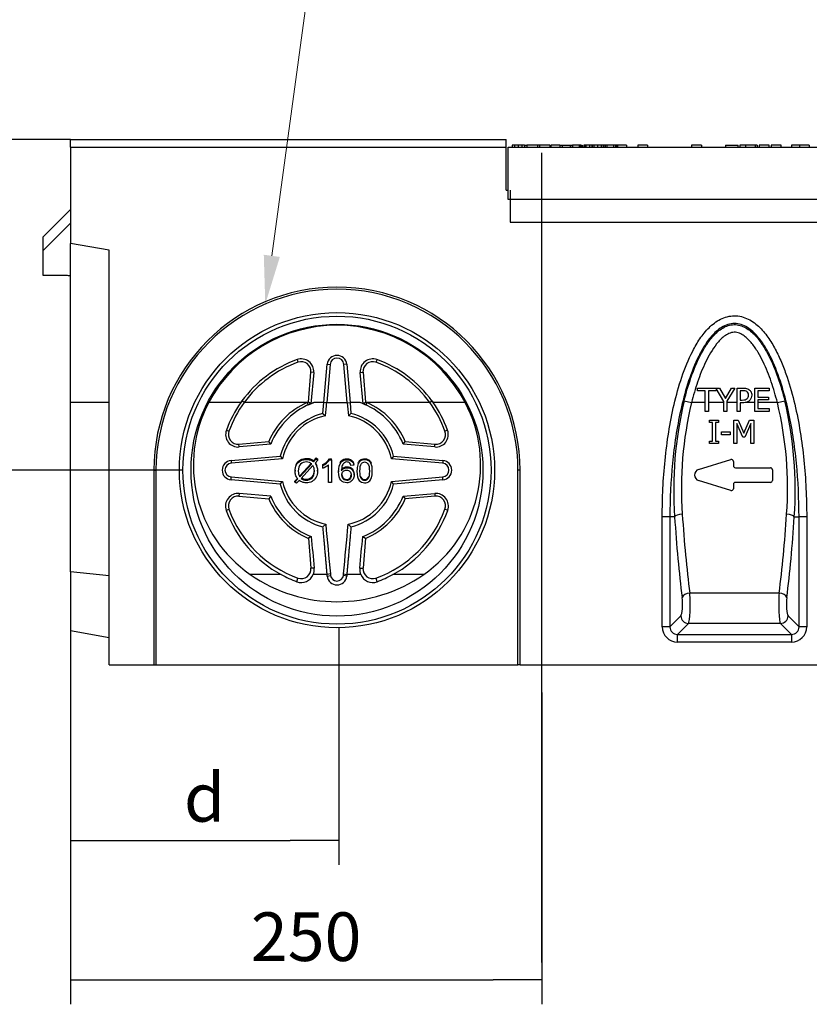
# Model space of a CAD drawing. Units: millimetres. Extents: x 0 to 446, y 0 to 308.
# Drawn here: x 285 to 325, y 207 to 257 of the extents above; entities that cross this region are included whole.
import ezdxf
from ezdxf.lldxf.tags import DXFTag

# ---------------------------------------------------------------- set-up
doc = ezdxf.new("R2010")
doc.units = ezdxf.units.MM
for name, color, linetype in [('2018-02-23_PKG27', 7, 'Continuous'), ('2018-09-04_AKVFD', 7, 'Continuous'), ('Description_ES', 7, 'Continuous'), ('FNX150FTDM', 7, 'Continuous'), ('MFF27', 7, 'Continuous'), ('Predeterminado', 7, 'Continuous')]:
    doc.layers.add(name, color=color, linetype=linetype)
doc.styles.add('SEACAD_Arial', font='arial.ttf')
tags = doc.linetypes.add('CENTER2', pattern=[28.575, 19.05, -3.175, 3.175, -3.175]).pattern_tags.tags
tags[10:11] = [DXFTag(74, 4), DXFTag(75, 0), DXFTag(340, '0'), DXFTag(46, 0.0), DXFTag(50, 0.0), DXFTag(44, 0.0), DXFTag(45, 0.0)]
tags[8:9] = [DXFTag(74, 4), DXFTag(75, 0), DXFTag(340, '0'), DXFTag(46, 0.0), DXFTag(50, 0.0), DXFTag(44, 0.0), DXFTag(45, 0.0)]
tags[6:7] = [DXFTag(74, 4), DXFTag(75, 0), DXFTag(340, '0'), DXFTag(46, 0.0), DXFTag(50, 0.0), DXFTag(44, 0.0), DXFTag(45, 0.0)]
tags[4:5] = [DXFTag(74, 4), DXFTag(75, 0), DXFTag(340, '0'), DXFTag(46, 0.0), DXFTag(50, 0.0), DXFTag(44, 0.0), DXFTag(45, 0.0)]

# ---------------------------------------------------------------- blocks, each defined once
blk = doc.blocks.new('_SE_FILLED')
at = {"color": 0}
blk.add_line((0, 0), (-1, 0), dxfattribs=at)
blk.add_solid([(0, 0), (-1, -0.1665), (-1, 0.1665), (0, 0)], dxfattribs=at)

msp = doc.modelspace()

# ---------------------------------------------------------------- linework, layer by layer
at = {"color": 154, "lineweight": 15}
msp.add_lwpolyline([(297.792, 245.343), (304.055, 291.45), (306.555, 291.45)], dxfattribs=at)
msp.add_solid([(298.205, 245.287), (297.456, 242.866), (297.379, 245.399)], dxfattribs=at)
at = {"layer": '2018-02-23_PKG27', "color": 7, "linetype": 'Continuous'}
for p, q in [((310.04, 248.726), (310.04, 247.076)), ((310.04, 247.076), (359.84, 247.076))]:
    msp.add_line(p, q, dxfattribs=at)
at = {"layer": '2018-09-04_AKVFD', "color": 7, "linetype": 'Continuous'}
for p, q in [((287.44, 251.326), (309.84, 251.326)), ((287.44, 250.926), (287.44, 251.326)), ((309.84, 250.926), (309.84, 251.326)), ((287.44, 250.926), (287.44, 245.979)), ((287.44, 250.926), (309.84, 250.926)), ((309.84, 248.726), (309.84, 250.926)), ((309.84, 248.726), (309.94, 248.726)), ((286.04, 246.326), (287.44, 247.726)), ((287.44, 247.019), (286.04, 245.619)), ((286.04, 245.619), (286.04, 246.326)), ((289.44, 245.626), (287.44, 245.979)), ((287.44, 237.801), (287.44, 245.979)), ((286.04, 244.326), (286.04, 245.619)), ((289.44, 224.326), (289.44, 245.626)), ((287.24, 244.326), (286.04, 244.326)), ((299.087, 240.008), (299.135, 239.875)), ((303.193, 240.008), (303.145, 239.875)), ((300.47, 237.801), (300.642, 239.77)), ((300.782, 239.758), (300.611, 237.801)), ((300.642, 239.77), (300.782, 239.758)), ((301.638, 239.77), (301.498, 239.758)), ((301.669, 237.801), (301.498, 239.758)), ((301.638, 239.77), (301.81, 237.801)), ((299.669, 237.83), (299.803, 239.362)), ((299.944, 239.349), (299.802, 237.736)), ((299.944, 239.349), (299.803, 239.362)), ((302.336, 239.349), (302.477, 239.362)), ((302.478, 237.736), (302.336, 239.349)), ((302.477, 239.362), (302.611, 237.83)), ((319.662, 238.406), (319.662, 238.547)), ((319.662, 238.547), (320.627, 238.547)), ((320.064, 238.406), (319.662, 238.406)), ((320.064, 237.348), (320.064, 238.406)), ((320.627, 238.406), (320.225, 238.406)), ((320.225, 238.406), (320.225, 237.348)), ((320.627, 238.547), (320.792, 238.547)), ((320.627, 238.528), (320.627, 238.406)), ((321.02, 237.861), (320.627, 238.528)), ((320.792, 238.547), (321.102, 238.018)), ((321.102, 238.018), (321.417, 238.547)), ((321.585, 238.547), (321.18, 237.879)), ((321.417, 238.547), (321.585, 238.547)), ((321.696, 237.348), (321.696, 238.547)), ((321.857, 238.409), (321.857, 237.932)), ((322.605, 237.348), (322.605, 238.547)), ((322.605, 238.547), (323.356, 238.547)), ((323.356, 238.406), (322.765, 238.406)), ((322.765, 238.406), (322.765, 238.076)), ((323.356, 238.547), (323.356, 238.406)), ((296.258, 237.884), (296.198, 237.801)), ((296.372, 237.801), (296.258, 237.884)), ((305.908, 237.801), (306.022, 237.884)), ((306.022, 237.884), (306.082, 237.801)), ((318.98, 237.898), (319.361, 237.801)), ((321.02, 237.348), (321.02, 237.861)), ((321.18, 237.879), (321.18, 237.348)), ((322.765, 238.076), (323.314, 238.076)), ((323.314, 237.934), (322.765, 237.934)), ((322.765, 237.934), (322.765, 237.488)), ((323.314, 238.076), (323.314, 237.934)), ((323.769, 237.801), (324.15, 237.898)), ((287.44, 229.097), (287.44, 237.801)), ((289.44, 237.801), (287.44, 237.801)), ((296.198, 237.801), (294.553, 237.801)), ((299.602, 237.801), (296.372, 237.801)), ((299.602, 237.801), (299.659, 237.672)), ((299.802, 237.732), (299.669, 237.83)), ((299.802, 237.736), (299.951, 237.801)), ((299.802, 237.736), (299.802, 237.732)), ((300.47, 237.801), (299.951, 237.801)), ((300.42, 237.239), (300.47, 237.801)), ((300.61, 237.789), (300.47, 237.801)), ((300.611, 237.801), (300.61, 237.789)), ((300.611, 237.801), (301.669, 237.801)), ((301.67, 237.789), (301.669, 237.801)), ((301.67, 237.789), (301.81, 237.801)), ((302.329, 237.801), (301.81, 237.801)), ((301.81, 237.801), (301.86, 237.239)), ((302.478, 237.736), (302.329, 237.801)), ((302.478, 237.732), (302.611, 237.83)), ((302.478, 237.732), (302.478, 237.736)), ((302.678, 237.801), (302.621, 237.672)), ((305.908, 237.801), (302.678, 237.801)), ((307.727, 237.801), (306.082, 237.801)), ((320.064, 237.801), (319.361, 237.801)), ((321.02, 237.801), (320.225, 237.801)), ((321.696, 237.801), (321.18, 237.801)), ((321.857, 237.793), (321.857, 237.348)), ((322.605, 237.801), (322.112, 237.801)), ((323.769, 237.801), (322.765, 237.801)), ((322.765, 237.488), (323.356, 237.488)), ((323.356, 237.488), (323.356, 237.348)), ((300.42, 237.239), (300.552, 237.127)), ((301.86, 237.239), (301.728, 237.127)), ((320.225, 237.348), (320.064, 237.348)), ((320.278, 236.774), (320.278, 236.896)), ((320.278, 236.896), (320.744, 236.896)), ((320.744, 236.896), (320.744, 236.774)), ((321.18, 237.348), (321.02, 237.348)), ((321.539, 235.696), (321.539, 236.896)), ((321.539, 236.896), (321.757, 236.896)), ((321.857, 237.348), (321.696, 237.348)), ((321.757, 236.896), (322.055, 236.227)), ((322.055, 236.227), (322.342, 236.896)), ((322.342, 236.896), (322.564, 236.896)), ((322.564, 236.896), (322.564, 235.696)), ((323.356, 237.348), (322.605, 237.348)), ((295.458, 236.377), (295.591, 236.331)), ((306.822, 236.377), (306.689, 236.331)), ((320.43, 236.774), (320.278, 236.774)), ((320.43, 235.818), (320.43, 236.774)), ((320.744, 236.774), (320.591, 236.774)), ((320.591, 236.774), (320.591, 235.818)), ((321.996, 236.026), (321.689, 236.73)), ((321.689, 236.73), (321.689, 235.696)), ((322.403, 236.73), (322.093, 236.026)), ((322.403, 235.696), (322.403, 236.73)), ((320.891, 236.151), (320.891, 236.295)), ((320.891, 236.295), (321.345, 236.295)), ((321.345, 236.151), (320.891, 236.151)), ((321.345, 236.295), (321.345, 236.151)), ((322.093, 236.026), (321.996, 236.026)), ((296.105, 235.663), (297.636, 235.797)), ((296.117, 235.518), (296.105, 235.663)), ((297.734, 235.66), (296.117, 235.518)), ((297.734, 235.66), (297.636, 235.797)), ((304.546, 235.66), (304.644, 235.797)), ((306.163, 235.518), (304.546, 235.66)), ((304.644, 235.797), (306.175, 235.663)), ((306.163, 235.518), (306.175, 235.663)), ((320.278, 235.696), (320.278, 235.818)), ((320.278, 235.818), (320.43, 235.818)), ((320.744, 235.696), (320.278, 235.696)), ((320.591, 235.818), (320.744, 235.818)), ((320.744, 235.818), (320.744, 235.696)), ((321.689, 235.696), (321.539, 235.696)), ((322.564, 235.696), (322.403, 235.696)), ((295.696, 234.825), (298.228, 235.046)), ((295.696, 234.825), (295.709, 234.686)), ((298.342, 234.917), (295.709, 234.686)), ((298.228, 235.046), (298.342, 234.917)), ((299.939, 234.808), (300.077, 234.957)), ((299.939, 234.756), (300.077, 234.906)), ((300.159, 234.839), (300.014, 234.682)), ((300.077, 234.906), (300.077, 234.957)), ((300.077, 234.957), (300.159, 234.891)), ((300.077, 234.906), (300.159, 234.839)), ((300.159, 234.839), (300.159, 234.891)), ((300.756, 234.865), (300.756, 234.917)), ((300.756, 234.917), (300.851, 234.917)), ((300.756, 234.865), (300.851, 234.865)), ((300.851, 234.865), (300.851, 234.917)), ((300.851, 234.865), (300.851, 233.697)), ((304.052, 235.046), (303.938, 234.917)), ((306.571, 234.686), (303.938, 234.917)), ((304.052, 235.046), (306.584, 234.825)), ((306.584, 234.825), (306.571, 234.686)), ((319.725, 234.361), (321.384, 234.87)), ((291.734, 234.326), (291.734, 224.326)), ((291.734, 234.326), (291.84, 234.326)), ((291.84, 234.326), (291.84, 224.326)), ((298.987, 234.33), (298.987, 234.278)), ((299.225, 234.037), (299.81, 234.668)), ((299.225, 233.985), (299.84, 234.649)), ((299.907, 234.568), (299.294, 233.906)), ((299.939, 234.756), (299.939, 234.808)), ((300.143, 234.28), (300.143, 234.332)), ((300.407, 234.573), (300.407, 234.625)), ((300.407, 234.435), (300.407, 234.573)), ((300.704, 233.697), (300.704, 234.607)), ((302.001, 234.575), (301.853, 234.564)), ((302.001, 234.575), (302.001, 234.627)), ((302.168, 234.323), (302.168, 234.271)), ((302.955, 234.271), (302.955, 234.323)), ((310.546, 234.326), (310.44, 234.326)), ((310.44, 224.326), (310.44, 234.326)), ((310.546, 224.326), (310.546, 234.326)), ((321.513, 234.774), (321.513, 234.549)), ((321.613, 234.449), (323.413, 234.449)), ((323.513, 234.349), (323.513, 233.799)), ((295.696, 233.828), (295.709, 233.98)), ((298.228, 233.607), (295.696, 233.828)), ((295.709, 233.98), (298.344, 233.75)), ((298.976, 233.768), (299.103, 233.906)), ((298.976, 233.717), (299.122, 233.875)), ((299.225, 233.985), (299.225, 234.037)), ((301.222, 234.294), (301.222, 234.242)), ((302.02, 234.075), (302.02, 234.127)), ((303.936, 233.75), (306.571, 233.98)), ((306.584, 233.828), (304.052, 233.607)), ((306.584, 233.828), (306.571, 233.98)), ((298.228, 233.607), (298.344, 233.75)), ((298.976, 233.717), (298.976, 233.768)), ((299.058, 233.65), (298.976, 233.717)), ((299.197, 233.801), (299.058, 233.65)), ((300.851, 233.697), (300.704, 233.697)), ((304.052, 233.607), (303.936, 233.75)), ((321.384, 233.278), (319.725, 233.787)), ((321.513, 233.599), (321.513, 233.374)), ((323.413, 233.699), (321.613, 233.699)), ((296.118, 233.129), (296.105, 232.99)), ((296.105, 232.99), (297.636, 232.856)), ((297.738, 232.987), (296.118, 233.129)), ((297.738, 232.987), (297.636, 232.856)), ((304.542, 232.987), (306.162, 233.129)), ((304.542, 232.987), (304.644, 232.856)), ((306.175, 232.99), (304.644, 232.856)), ((306.162, 233.129), (306.175, 232.99)), ((295.45, 232.261), (295.591, 232.322)), ((306.83, 232.261), (306.689, 232.322)), ((317.854, 226.279), (317.854, 231.926)), ((318.248, 231.926), (317.854, 231.926)), ((318.49, 231.926), (318.248, 231.926)), ((318.248, 231.926), (318.248, 226.279)), ((324.64, 231.926), (324.882, 231.926)), ((324.882, 226.279), (324.882, 231.926)), ((325.276, 231.926), (324.882, 231.926)), ((325.276, 231.926), (325.276, 226.279)), ((300.42, 231.414), (300.563, 231.548)), ((301.86, 231.414), (301.717, 231.548)), ((299.816, 230.918), (299.669, 230.823)), ((299.669, 230.823), (299.803, 229.291)), ((302.464, 230.918), (302.611, 230.823)), ((302.611, 230.823), (302.477, 229.291)), ((299.968, 229.289), (299.803, 229.291)), ((302.312, 229.289), (302.477, 229.291)), ((287.44, 229.097), (287.44, 226.079)), ((289.44, 228.902), (287.44, 229.097)), ((298.276, 228.957), (296.685, 228.957)), ((299.076, 228.593), (299.135, 228.778)), ((300.635, 228.957), (299.916, 228.957)), ((300.803, 228.992), (300.635, 228.957)), ((300.642, 228.883), (300.635, 228.957)), ((300.642, 228.883), (300.81, 228.918)), ((301.638, 228.883), (301.47, 228.918)), ((301.477, 228.992), (301.645, 228.957)), ((301.645, 228.957), (301.638, 228.883)), ((302.364, 228.957), (301.645, 228.957)), ((303.204, 228.593), (303.145, 228.778)), ((305.595, 228.957), (304.004, 228.957)), ((323.86, 228.012), (319.27, 228.012)), ((318.248, 226.279), (318.808, 226.839)), ((324.322, 226.839), (324.882, 226.279)), ((318.248, 226.279), (317.854, 226.279)), ((319.202, 226.445), (318.642, 225.885)), ((323.928, 226.445), (319.202, 226.445)), ((324.488, 225.885), (323.928, 226.445)), ((325.276, 226.279), (324.882, 226.279)), ((287.44, 226.079), (289.44, 225.726)), ((318.642, 225.885), (324.488, 225.885)), ((318.642, 225.491), (318.642, 225.885)), ((324.488, 225.885), (324.488, 225.491)), ((324.488, 225.491), (318.642, 225.491)), ((289.44, 224.326), (291.734, 224.326)), ((291.734, 224.326), (291.84, 224.326)), ((291.84, 224.326), (310.44, 224.326)), ((310.546, 224.326), (310.44, 224.326)), ((310.546, 224.326), (366.84, 224.326))]:
    msp.add_line(p, q, dxfattribs=at)
for radius in [8.1, 7.916, 7.5]:
    msp.add_circle((301.14, 234.326), radius, dxfattribs=at)
for centre, radius, start, end in [((287.24, 243.526), 0.8, 75.5225, 90), ((301.14, 234.326), 9.406, 0, 180), ((301.14, 234.326), 9.3, 0, 180), ((301.14, 234.326), 7.447, 27.8149, 152.1851), ((301.14, 234.326), 6.041, 109.8655, 143.9159), ((299.305, 239.405), 0.641, 355, 109.8655), ((299.305, 239.405), 0.5, 355, 109.8655), ((301.14, 239.726), 0.5, 5, 175), ((301.14, 239.726), 0.359, 5, 175), ((302.975, 239.405), 0.641, 70.1345, 185), ((302.975, 239.405), 0.5, 70.1345, 185), ((301.14, 234.326), 6.041, 36.0841, 70.1345), ((301.14, 234.326), 5.9, 109.8655, 143.9159), ((301.14, 234.326), 5.9, 36.0841, 70.1345), ((338.351, 233.305), 19.909, 166.6625, 183.9719), ((304.957, 233.32), 19.732, 355.9502, 13.4154), ((300.651, 234.592), 6.891, 152.2416, 234.8609), ((301.166, 234.314), 6.07, 144.9266, 160.1227), ((301.139, 234.327), 5.899, 143.9149, 160.1355), ((301.14, 234.327), 3.8, 113.8706, 157.2284), ((301.212, 234.278), 3.742, 109.6948, 158.3325), ((301.14, 234.326), 3.8, 112.7723, 113.8712), ((301.14, 234.326), 3.659, 111.447, 113.8712), ((-287.985, 288.971), 590.816, 354.965837, 355.030295), ((890.264, 288.971), 590.816, 184.969705, 185.034163), ((301.068, 234.278), 3.742, 21.6675, 70.3053), ((301.14, 234.326), 3.659, 66.1288, 68.553), ((301.14, 234.326), 3.8, 66.1288, 67.2277), ((301.14, 234.327), 3.8, 22.7717, 66.1293), ((301.641, 234.589), 6.882, 305.0719, 27.8256), ((301.141, 234.327), 5.899, 19.8645, 36.085), ((301.114, 234.314), 6.07, 19.8773, 35.0734), ((337.501, 233.404), 18.665, 166.3739, 184.1204), ((305.798, 233.418), 18.497, 355.7985, 13.7072), ((301.14, 234.326), 3, 103.8776, 166.1224), ((301.143, 234.326), 2.863, 101.9132, 168.0932), ((301.136, 234.325), 2.863, 11.9153, 78.0784), ((301.14, 234.326), 3, 13.8776, 76.1224), ((296.062, 236.158), 0.643, 160.0681, 274.9408), ((306.218, 236.158), 0.643, 265.0566, 19.9345), ((296.061, 236.161), 0.5, 160.1345, 275), ((306.219, 236.161), 0.5, 265, 19.8655), ((295.74, 234.326), 0.5, 95, 265), ((300.123, 235.318), 0.749, 292.2225, 327.6453), ((300.123, 235.266), 0.749, 292.2225, 327.6453), ((306.54, 234.326), 0.5, 275, 85), ((321.413, 234.774), 0.1, 0, 107.0535), ((295.739, 234.333), 0.355, 94.8797, 265.1394), ((300.044, 235.403), 1.034, 290.5324, 309.6569), ((306.541, 234.333), 0.355, 274.8606, 85.1203), ((319.813, 234.074), 0.3, 107.0535, 252.9465), ((321.613, 234.549), 0.1, 180, 270), ((323.413, 234.349), 0.1, 0, 90), ((301.14, 234.326), 3, 193.8776, 256.1224), ((301.14, 234.35), 2.86, 192.1011, 258.3583), ((301.139, 234.35), 2.86, 281.6448, 347.8958), ((301.14, 234.326), 3, 283.8776, 346.1224), ((321.413, 233.374), 0.1, 252.9465, 0), ((321.613, 233.599), 0.1, 90, 180), ((323.413, 233.799), 0.1, 270, 0), ((296.062, 232.481), 0.651, 85.1119, 199.7177), ((296.061, 232.491), 0.5, 85, 199.8655), ((301.14, 234.326), 3.8, 202.7722, 247.2278), ((301.149, 234.334), 3.667, 201.5527, 248.6947), ((301.131, 234.334), 3.667, 291.3053, 338.4473), ((301.14, 234.326), 3.8, 292.7722, 337.2278), ((306.218, 232.481), 0.651, 340.2823, 94.8881), ((306.219, 232.491), 0.5, 340.1345, 95), ((301.14, 234.326), 5.9, 199.8655, 250.1345), ((301.14, 234.326), 5.9, 289.8655, 340.1345), ((301.183, 234.304), 6.086, 199.6152, 241.4704), ((301.097, 234.304), 6.086, 298.5295, 340.3848), ((1001.518, 296.043), 703.916, 185.256951, 185.465971), ((-399.24, 296.043), 703.917, 354.534029, 354.743049), ((944.428, 290.287), 647.34, 185.262082, 185.406912), ((-342.148, 290.287), 647.34, 354.593088, 354.737918), ((299.305, 229.248), 0.5, 250.1345, 5), ((299.298, 229.225), 0.674, 336.5387, 5.4082), ((302.982, 229.225), 0.674, 174.5918, 203.4613), ((302.975, 229.248), 0.5, 175, 289.8655), ((301.14, 235.376), 7.813, 235.2365, 304.7635), ((301.228, 234.392), 6.185, 241.492, 249.6422), ((299.305, 229.216), 0.664, 249.8505, 336.9934), ((301.14, 228.926), 0.5, 185, 355), ((336.743, 232.443), 36.105, 185.4854, 185.6026), ((301.14, 228.957), 0.332, 186.6261, 353.3739), ((265.594, 232.438), 36.048, 354.3973, 354.5147), ((302.975, 229.216), 0.664, 203.0066, 290.1495), ((301.052, 234.392), 6.184, 290.3577, 298.5082)]:
    msp.add_arc(centre, radius, start, end, dxfattribs=at)
for centre, major_axis, ratio, start_param, end_param in [((318.884, 231.926), (-0.399, -0.026), 0.340948, 4.690544, 6.097402), ((321.341, 237.801), (0, -17.2), 0.176327, -1.222214, -0.948777), ((321.735, 237.801), (0, -16.8), 0.180525, -1.222214, -0.948777), ((321.395, 237.801), (0, -16.8), 0.180525, 0.948777, 1.222214), ((324.246, 231.926), (-0.399, 0.026), 0.340948, 3.327376, 4.734234), ((321.789, 237.801), (0, -17.2), 0.176327, 0.948777, 1.222214), ((318.79, 227.43), (0, -0.6), 0.176327, 0.174533, 2.192816), ((319.27, 227.779), (-0.397, -0.05), 0.579626, 4.639244, 6.068443), ((319.184, 227.43), (0, 1), 0.105796, 3.316126, 5.334408), ((323.946, 227.43), (0, -1), 0.105796, 4.09037, 6.108652), ((323.86, 227.779), (-0.397, 0.05), 0.579626, 3.356335, 4.785534), ((324.34, 227.43), (0, 0.6), 0.176327, 0.948777, 2.96706), ((319.202, 226.839), (-0.283, 0.283), 0.970288, 0.800477, 2.341115), ((323.928, 226.839), (-0.283, -0.283), 0.970288, 0.800477, 2.341115), ((318.667, 226.303), (0.583, 0.583), 0.970288, 2.371274, 3.911912), ((318.667, 226.303), (0.309, 0.309), 0.916626, 2.371274, 3.911912), ((324.463, 226.303), (-0.583, 0.583), 0.970288, 2.371274, 3.911912), ((324.463, 226.303), (-0.309, 0.309), 0.916626, 2.371274, 3.911912)]:
    msp.add_ellipse(centre, major_axis=major_axis, ratio=ratio, start_param=start_param, end_param=end_param, dxfattribs=at)
for points, knots in [([(317.854, 231.926), (317.854, 232.9), (317.901, 233.869), (318.096, 235.794), (318.243, 236.752), (318.575, 238.174), (318.706, 238.646), (319.016, 239.565), (319.195, 240.015), (319.53, 240.664), (319.653, 240.877), (319.931, 241.283), (320.083, 241.475), (320.432, 241.821), (320.628, 241.974), (320.959, 242.141), (321.076, 242.185), (321.313, 242.245), (321.438, 242.262), (321.806, 242.263), (322.051, 242.199), (322.382, 242.035), (322.488, 241.968), (322.685, 241.822), (322.777, 241.742), (323.039, 241.484), (323.194, 241.289), (323.471, 240.887), (323.593, 240.676), (323.818, 240.242), (323.92, 240.017), (324.106, 239.566), (324.191, 239.338), (324.423, 238.649), (324.552, 238.183), (324.884, 236.771), (325.033, 235.808), (325.229, 233.872), (325.276, 232.901), (325.276, 231.926)], [0, 0, 0, 0, 0.125, 0.125, 0.25, 0.25, 0.3125, 0.3125, 0.375, 0.375, 0.40625, 0.40625, 0.4375, 0.4375, 0.46875, 0.46875, 0.484375, 0.484375, 0.5, 0.5, 0.53125, 0.53125, 0.546875, 0.546875, 0.5625, 0.5625, 0.59375, 0.59375, 0.625, 0.625, 0.65625, 0.65625, 0.6875, 0.6875, 0.75, 0.75, 0.875, 0.875, 1, 1, 1, 1]), ([(324.882, 231.926), (324.882, 232.848), (324.839, 233.768), (324.662, 235.601), (324.526, 236.514), (324.229, 237.855), (324.114, 238.297), (323.838, 239.172), (323.678, 239.604), (323.382, 240.235), (323.274, 240.44), (323.035, 240.835), (322.903, 241.025), (322.597, 241.379), (322.428, 241.538), (322.13, 241.725), (322.024, 241.776), (321.801, 241.848), (321.685, 241.868), (321.452, 241.869), (321.334, 241.849), (321.113, 241.779), (321.005, 241.727), (320.709, 241.544), (320.536, 241.381), (320.232, 241.031), (320.098, 240.839), (319.857, 240.442), (319.75, 240.238), (319.456, 239.614), (319.296, 239.184), (319.019, 238.307), (318.902, 237.859), (318.602, 236.509), (318.468, 235.601), (318.291, 233.772), (318.248, 232.849), (318.248, 231.926)], [0, 0, 0, 0, 0.125, 0.125, 0.25, 0.25, 0.3125, 0.3125, 0.375, 0.375, 0.40625, 0.40625, 0.4375, 0.4375, 0.46875, 0.46875, 0.484375, 0.484375, 0.5, 0.5, 0.515625, 0.515625, 0.53125, 0.53125, 0.5625, 0.5625, 0.59375, 0.59375, 0.625, 0.625, 0.6875, 0.6875, 0.75, 0.75, 0.875, 0.875, 1, 1, 1, 1]), ([(318.98, 237.898), (319.081, 238.297), (319.196, 238.69), (319.466, 239.464), (319.62, 239.844), (319.901, 240.395), (320.002, 240.573), (320.225, 240.916), (320.348, 241.08), (320.627, 241.385), (320.783, 241.523), (321.051, 241.683), (321.145, 241.727), (321.342, 241.789), (321.447, 241.807), (321.652, 241.81), (321.757, 241.795), (321.956, 241.738), (322.052, 241.696), (322.323, 241.542), (322.481, 241.406), (322.765, 241.103), (322.89, 240.936), (323.118, 240.591), (323.22, 240.411), (323.503, 239.861), (323.66, 239.475), (323.933, 238.696), (324.049, 238.299), (324.15, 237.898)], [0, 0, 0, 0, 0.125, 0.125, 0.25, 0.25, 0.3125, 0.3125, 0.375, 0.375, 0.4375, 0.4375, 0.46875, 0.46875, 0.5, 0.5, 0.53125, 0.53125, 0.5625, 0.5625, 0.625, 0.625, 0.6875, 0.6875, 0.75, 0.75, 0.875, 0.875, 1, 1, 1, 1]), ([(323.769, 237.801), (323.678, 238.161), (323.575, 238.516), (323.336, 239.215), (323.201, 239.561), (322.96, 240.061), (322.873, 240.224), (322.683, 240.541), (322.579, 240.695), (322.344, 240.984), (322.214, 241.119), (321.989, 241.281), (321.908, 241.329), (321.735, 241.397), (321.641, 241.417), (321.457, 241.412), (321.365, 241.388), (321.195, 241.314), (321.115, 241.264), (320.894, 241.098), (320.765, 240.961), (320.421, 240.53), (320.24, 240.209), (319.923, 239.545), (319.789, 239.204), (319.554, 238.51), (319.452, 238.158), (319.361, 237.801)], [0, 0, 0, 0, 0.125, 0.125, 0.25, 0.25, 0.3125, 0.3125, 0.375, 0.375, 0.4375, 0.4375, 0.46875, 0.46875, 0.5, 0.5, 0.53125, 0.53125, 0.5625, 0.5625, 0.625, 0.625, 0.75, 0.75, 0.875, 0.875, 1, 1, 1, 1]), ([(321.696, 238.547), (321.797, 238.547), (321.897, 238.547), (321.997, 238.547), (322.068, 238.547), (322.128, 238.541), (322.178, 238.529), (322.228, 238.517), (322.272, 238.498), (322.31, 238.472), (322.354, 238.44), (322.389, 238.402), (322.415, 238.355), (322.441, 238.309), (322.453, 238.251), (322.453, 238.185)], [0, 0, 0, 0, 0.312659, 0.312659, 0.312659, 0.501771, 0.501771, 0.501771, 0.652231, 0.652231, 0.652231, 0.816652, 0.816652, 0.816652, 1, 1, 1, 1]), ([(322.286, 238.181), (322.286, 238.222), (322.279, 238.258), (322.265, 238.288), (322.251, 238.318), (322.229, 238.344), (322.201, 238.362), (322.176, 238.379), (322.146, 238.391), (322.113, 238.398), (322.08, 238.405), (322.038, 238.408), (321.988, 238.409), (321.944, 238.409), (321.9, 238.409), (321.857, 238.409)], [0, 0, 0, 0, 0.195461, 0.195461, 0.195461, 0.373139, 0.373139, 0.373139, 0.542962, 0.542962, 0.542962, 0.766475, 0.766475, 0.766475, 1, 1, 1, 1]), ([(322.453, 238.185), (322.453, 238.132), (322.443, 238.083), (322.424, 238.036), (322.406, 237.99), (322.38, 237.95), (322.307, 237.876), (322.259, 237.846), (322.147, 237.803), (322.076, 237.793), (321.992, 237.793), (321.947, 237.793), (321.902, 237.793), (321.857, 237.793)], [0, 0, 0, 0, 0.185929, 0.185929, 0.185929, 0.36692, 0.36692, 0.600884, 0.600884, 0.834847, 0.834847, 0.834847, 1, 1, 1, 1]), ([(321.857, 237.932), (321.893, 237.932), (321.929, 237.932), (321.965, 237.932), (322.029, 237.932), (322.08, 237.937), (322.12, 237.947), (322.16, 237.957), (322.193, 237.976), (322.219, 238.003), (322.242, 238.027), (322.259, 238.053), (322.27, 238.081), (322.281, 238.109), (322.286, 238.142), (322.286, 238.181)], [0, 0, 0, 0, 0.188278, 0.188278, 0.188278, 0.46032, 0.46032, 0.46032, 0.659014, 0.659014, 0.659014, 0.823595, 0.823595, 0.823595, 1, 1, 1, 1]), ([(299.122, 233.875), (299.068, 233.953), (299.033, 234.021), (299.014, 234.077), (298.996, 234.132), (298.987, 234.199), (298.987, 234.397), (299.012, 234.504), (299.062, 234.597), (299.111, 234.69), (299.18, 234.761), (299.359, 234.858), (299.458, 234.882), (299.641, 234.882), (299.706, 234.872), (299.761, 234.854), (299.817, 234.835), (299.876, 234.802), (299.939, 234.756)], [0, 0, 0, 0, 0.130246, 0.130246, 0.130246, 0.252546, 0.252546, 0.435996, 0.435996, 0.435996, 0.60422, 0.60422, 0.772443, 0.772443, 0.886241, 0.886241, 0.886241, 1, 1, 1, 1]), ([(299.033, 234.587), (299.041, 234.608), (299.051, 234.629), (299.062, 234.649), (299.111, 234.742), (299.18, 234.813), (299.359, 234.909), (299.458, 234.933), (299.641, 234.933), (299.706, 234.924), (299.761, 234.906), (299.817, 234.887), (299.876, 234.854), (299.939, 234.808)], [0.3966279, 0.3966279, 0.3966279, 0.3966279, 0.4359963, 0.4359963, 0.4359963, 0.6042197, 0.6042197, 0.7724431, 0.7724431, 0.8862412, 0.8862412, 0.8862412, 1, 1, 1, 1]), ([(301.369, 234.297), (301.405, 234.35), (301.449, 234.388), (301.501, 234.414), (301.552, 234.439), (301.606, 234.452), (301.762, 234.452), (301.847, 234.417), (301.916, 234.346), (301.985, 234.276), (302.02, 234.186), (302.02, 234.002), (302.004, 233.934), (301.971, 233.872), (301.938, 233.809), (301.894, 233.761), (301.78, 233.694), (301.715, 233.678), (301.518, 233.678), (301.417, 233.721), (301.339, 233.809), (301.26, 233.896), (301.222, 234.041), (301.222, 234.466), (301.266, 234.63), (301.352, 234.732), (301.426, 234.821), (301.529, 234.865), (301.752, 234.865), (301.83, 234.839), (301.952, 234.737), (301.989, 234.665), (302.001, 234.575)], [0, 0, 0, 0, 0.048073, 0.048073, 0.048073, 0.091998, 0.091998, 0.168093, 0.168093, 0.168093, 0.252251, 0.252251, 0.307572, 0.307572, 0.307572, 0.361568, 0.361568, 0.415564, 0.415564, 0.506943, 0.506943, 0.506943, 0.633078, 0.633078, 0.773824, 0.773824, 0.773824, 0.864408, 0.864408, 0.932204, 0.932204, 1, 1, 1, 1]), ([(301.299, 234.703), (301.314, 234.733), (301.332, 234.76), (301.352, 234.784), (301.426, 234.873), (301.529, 234.917), (301.752, 234.917), (301.83, 234.891), (301.952, 234.788), (301.989, 234.717), (302.001, 234.627)], [0.7412777, 0.7412777, 0.7412777, 0.7412777, 0.7738236, 0.7738236, 0.7738236, 0.8644081, 0.8644081, 0.9322041, 0.9322041, 1, 1, 1, 1]), ([(302.168, 234.271), (302.168, 234.409), (302.183, 234.519), (302.212, 234.604), (302.242, 234.688), (302.285, 234.752), (302.343, 234.798), (302.401, 234.843), (302.474, 234.865), (302.627, 234.865), (302.684, 234.852), (302.733, 234.827), (302.782, 234.802), (302.823, 234.766), (302.885, 234.671), (302.91, 234.614), (302.929, 234.546), (302.947, 234.478), (302.955, 234.386), (302.955, 234.135), (302.941, 234.024), (302.912, 233.94), (302.883, 233.856), (302.839, 233.79), (302.781, 233.745), (302.723, 233.701), (302.65, 233.678), (302.445, 233.678), (302.354, 233.717), (302.287, 233.797), (302.207, 233.894), (302.168, 234.053), (302.168, 234.271)], [0, 0, 0, 0, 0.105603, 0.105603, 0.105603, 0.179156, 0.179156, 0.179156, 0.250581, 0.250581, 0.303658, 0.303658, 0.303658, 0.358474, 0.358474, 0.413289, 0.413289, 0.413289, 0.500869, 0.500869, 0.605018, 0.605018, 0.605018, 0.678822, 0.678822, 0.678822, 0.750254, 0.750254, 0.844415, 0.844415, 0.844415, 1, 1, 1, 1]), ([(302.224, 234.685), (302.252, 234.755), (302.292, 234.809), (302.343, 234.85), (302.401, 234.895), (302.474, 234.917), (302.627, 234.917), (302.684, 234.904), (302.733, 234.879), (302.782, 234.854), (302.823, 234.818), (302.869, 234.747), (302.883, 234.722), (302.895, 234.694)], [0.1144298, 0.1144298, 0.1144298, 0.1144298, 0.1791561, 0.1791561, 0.1791561, 0.2505809, 0.2505809, 0.3036581, 0.3036581, 0.3036581, 0.3584737, 0.3584737, 0.3853096, 0.3853096, 0.3853096, 0.3853096]), ([(299.84, 234.649), (299.789, 234.688), (299.744, 234.714), (299.705, 234.729), (299.666, 234.743), (299.62, 234.751), (299.448, 234.751), (299.348, 234.711), (299.27, 234.632), (299.191, 234.553), (299.151, 234.436), (299.151, 234.218), (299.157, 234.163), (299.169, 234.116), (299.178, 234.081), (299.196, 234.037), (299.225, 233.985)], [0, 0, 0, 0, 0.118433, 0.118433, 0.118433, 0.224767, 0.224767, 0.470154, 0.470154, 0.470154, 0.770784, 0.770784, 0.890438, 0.890438, 0.890438, 1, 1, 1, 1]), ([(300.014, 234.682), (300.061, 234.613), (300.093, 234.554), (300.109, 234.503), (300.13, 234.436), (300.143, 234.362), (300.143, 234.16), (300.117, 234.053), (300.018, 233.867), (299.947, 233.797), (299.857, 233.749), (299.766, 233.701), (299.671, 233.678), (299.493, 233.678), (299.424, 233.688), (299.363, 233.709), (299.315, 233.725), (299.26, 233.755), (299.197, 233.801)], [0, 0, 0, 0, 0.116172, 0.116172, 0.116172, 0.24234, 0.24234, 0.425641, 0.425641, 0.608942, 0.608942, 0.608942, 0.771581, 0.771581, 0.893241, 0.893241, 0.893241, 1, 1, 1, 1]), ([(299.294, 233.906), (299.337, 233.872), (299.376, 233.849), (299.412, 233.835), (299.459, 233.818), (299.51, 233.809), (299.684, 233.809), (299.783, 233.849), (299.861, 233.932), (299.939, 234.013), (299.979, 234.127), (299.979, 234.385), (299.955, 234.482), (299.907, 234.568)], [0, 0, 0, 0, 0.105195, 0.105195, 0.105195, 0.220614, 0.220614, 0.473518, 0.473518, 0.473518, 0.775494, 0.775494, 1, 1, 1, 1]), ([(299.323, 233.936), (299.355, 233.914), (299.384, 233.897), (299.412, 233.887), (299.459, 233.87), (299.51, 233.861), (299.684, 233.861), (299.783, 233.901), (299.861, 233.983), (299.939, 234.065), (299.978, 234.179), (299.979, 234.327)], [0.0237941, 0.0237941, 0.0237941, 0.0237941, 0.1051952, 0.1051952, 0.1051952, 0.2206143, 0.2206143, 0.4735178, 0.4735178, 0.4735178, 0.7753263, 0.7753263, 0.7753263, 0.7753263]), ([(301.853, 234.564), (301.841, 234.62), (301.821, 234.661), (301.797, 234.686), (301.758, 234.728), (301.707, 234.747), (301.601, 234.747), (301.558, 234.735), (301.521, 234.709), (301.475, 234.677), (301.438, 234.629), (301.412, 234.566), (301.385, 234.503), (301.37, 234.413), (301.369, 234.297)], [0, 0, 0, 0, 0.152928, 0.152928, 0.152928, 0.337407, 0.337407, 0.484492, 0.484492, 0.484492, 0.689293, 0.689293, 0.689293, 1, 1, 1, 1]), ([(301.369, 234.349), (301.405, 234.401), (301.449, 234.44), (301.501, 234.466), (301.552, 234.491), (301.606, 234.504), (301.762, 234.504), (301.847, 234.469), (301.916, 234.398), (301.985, 234.328), (302.02, 234.238), (302.02, 234.127)], [0, 0, 0, 0, 0.048073, 0.048073, 0.048073, 0.0919977, 0.0919977, 0.1680926, 0.1680926, 0.1680926, 0.2522233, 0.2522233, 0.2522233, 0.2522233]), ([(301.392, 234.075), (301.392, 234.025), (301.403, 233.978), (301.446, 233.888), (301.476, 233.854), (301.553, 233.807), (301.595, 233.795), (301.638, 233.796), (301.702, 233.797), (301.756, 233.82), (301.8, 233.868), (301.845, 233.917), (301.868, 233.983), (301.868, 234.147), (301.845, 234.21), (301.802, 234.257), (301.758, 234.303), (301.702, 234.326), (301.566, 234.326), (301.509, 234.303), (301.462, 234.257), (301.415, 234.21), (301.392, 234.149), (301.392, 234.075)], [0, 0, 0, 0, 0.086693, 0.086693, 0.173385, 0.173385, 0.260078, 0.260078, 0.260078, 0.373195, 0.373195, 0.373195, 0.508877, 0.508877, 0.639534, 0.639534, 0.639534, 0.758629, 0.758629, 0.873571, 0.873571, 0.873571, 1, 1, 1, 1]), ([(302.321, 234.271), (302.321, 234.08), (302.344, 233.952), (302.391, 233.89), (302.437, 233.827), (302.493, 233.795), (302.562, 233.796), (302.63, 233.797), (302.687, 233.827), (302.734, 233.89), (302.78, 233.952), (302.803, 234.08), (302.803, 234.463), (302.779, 234.59), (302.688, 234.716), (302.63, 234.747), (302.492, 234.747), (302.438, 234.72), (302.396, 234.664), (302.344, 234.595), (302.321, 234.462), (302.321, 234.271)], [0, 0, 0, 0, 0.165894, 0.165894, 0.165894, 0.249639, 0.249639, 0.249639, 0.333571, 0.333571, 0.333571, 0.458053, 0.458053, 0.582535, 0.582535, 0.707017, 0.707017, 0.828637, 0.828637, 0.828637, 1, 1, 1, 1]), ([(301.393, 234.1), (301.396, 234.06), (301.407, 234.022), (301.446, 233.94), (301.476, 233.906), (301.553, 233.859), (301.595, 233.847), (301.638, 233.848), (301.702, 233.849), (301.756, 233.872), (301.8, 233.92), (301.839, 233.962), (301.861, 234.016), (301.867, 234.083)], [0.0154567, 0.0154567, 0.0154567, 0.0154567, 0.0866927, 0.0866927, 0.1733854, 0.1733854, 0.2600781, 0.2600781, 0.2600781, 0.3731953, 0.3731953, 0.3731953, 0.4893286, 0.4893286, 0.4893286, 0.4893286]), ([(302.36, 233.999), (302.369, 233.976), (302.379, 233.957), (302.391, 233.941), (302.437, 233.879), (302.493, 233.847), (302.562, 233.848), (302.63, 233.848), (302.687, 233.879), (302.734, 233.941), (302.743, 233.954), (302.752, 233.97), (302.759, 233.989)], [0.125, 0.125, 0.125, 0.125, 0.1658939, 0.1658939, 0.1658939, 0.2496394, 0.2496394, 0.2496394, 0.3335712, 0.3335712, 0.3335712, 0.359375, 0.359375, 0.359375, 0.359375]), ([(300.635, 228.957), (300.632, 228.992), (300.626, 229.063), (300.617, 229.17), (300.607, 229.278), (300.598, 229.387), (300.588, 229.497), (300.578, 229.608), (300.569, 229.721), (300.559, 229.834), (300.549, 229.949), (300.538, 230.065), (300.528, 230.182), (300.518, 230.3), (300.507, 230.419), (300.497, 230.54), (300.486, 230.661), (300.476, 230.784), (300.465, 230.908), (300.454, 231.033), (300.443, 231.159), (300.432, 231.286), (300.424, 231.371), (300.42, 231.414)], [0, 0, 0, 0, 0.045173, 0.090591, 0.136253, 0.18216, 0.228311, 0.274707, 0.321348, 0.368233, 0.415363, 0.462737, 0.510356, 0.55822, 0.606328, 0.654681, 0.703278, 0.75212, 0.801207, 0.850538, 0.900114, 0.949935, 1, 1, 1, 1]), ([(301.86, 231.414), (301.856, 231.375), (301.849, 231.297), (301.839, 231.181), (301.829, 231.065), (301.819, 230.951), (301.809, 230.838), (301.799, 230.725), (301.79, 230.614), (301.78, 230.503), (301.77, 230.393), (301.761, 230.285), (301.751, 230.177), (301.742, 230.07), (301.733, 229.964), (301.724, 229.859), (301.714, 229.755), (301.705, 229.652), (301.696, 229.55), (301.688, 229.449), (301.679, 229.349), (301.67, 229.249), (301.662, 229.151), (301.653, 229.054), (301.647, 228.989), (301.645, 228.957)], [0, 0, 0, 0, 0.045722, 0.091239, 0.136553, 0.181662, 0.226568, 0.27127, 0.315768, 0.360061, 0.404151, 0.448037, 0.491719, 0.535198, 0.578472, 0.621542, 0.664409, 0.707071, 0.74953, 0.791785, 0.833835, 0.875682, 0.917325, 0.958765, 1, 1, 1, 1])]:
    msp.add_open_spline(points, degree=3, knots=knots, dxfattribs=at)
msp.add_open_spline([(300.034, 234.703), (300.067, 234.653), (300.09, 234.609), (300.105, 234.569)], degree=3, dxfattribs=at)
at = {"layer": 'Description_ES', "color": 154, "linetype": 'CENTER2', "ltscale": 0.5}
msp.add_line((311.67, 209.018), (311.67, 250.637), dxfattribs=at)
at = {"layer": 'FNX150FTDM', "color": 7, "linetype": 'Continuous'}
for p, q in [((310.257, 251.026), (310.138, 251.026)), ((310.138, 251.026), (310.138, 250.926)), ((310.454, 251.026), (310.257, 251.026)), ((310.257, 251.026), (310.257, 250.926)), ((310.643, 251.026), (310.454, 251.026)), ((310.454, 251.026), (310.454, 250.926)), ((310.777, 251.026), (310.643, 251.026)), ((310.643, 251.026), (310.643, 250.926)), ((310.777, 251.026), (310.885, 251.026)), ((310.777, 251.026), (310.777, 250.926)), ((311.449, 251.026), (310.896, 251.026)), ((310.896, 251.026), (310.896, 250.926)), ((311.449, 251.026), (311.449, 250.926)), ((311.541, 251.026), (311.466, 251.026)), ((312.07, 251.026), (311.541, 251.026)), ((311.541, 251.026), (311.541, 250.926)), ((312.07, 251.026), (312.07, 250.926)), ((312.586, 251.026), (312.135, 251.026)), ((312.135, 251.026), (312.135, 250.926)), ((312.586, 251.026), (312.586, 250.926)), ((312.594, 251.026), (312.689, 251.026)), ((312.706, 251.026), (313.143, 251.026)), ((312.706, 251.026), (312.706, 250.926)), ((313.122, 251.026), (313.21, 251.026)), ((313.143, 250.926), (313.143, 251.026)), ((313.218, 251.026), (313.237, 251.026)), ((313.218, 251.026), (313.218, 250.926)), ((313.583, 251.026), (313.249, 251.026)), ((313.249, 251.026), (313.249, 250.926)), ((313.647, 251.026), (313.583, 251.026)), ((313.583, 251.026), (313.583, 250.926)), ((313.663, 251.026), (313.647, 251.026)), ((313.647, 251.026), (313.647, 250.926)), ((313.663, 251.026), (313.663, 250.926)), ((313.673, 251.026), (313.746, 251.026)), ((313.746, 251.026), (313.746, 250.926)), ((313.863, 251.026), (313.82, 251.026)), ((313.82, 251.026), (313.82, 250.926)), ((313.925, 251.026), (313.872, 251.026)), ((313.872, 251.026), (313.872, 250.926)), ((314.119, 251.026), (313.925, 251.026)), ((313.925, 251.026), (313.925, 250.926)), ((314.119, 251.026), (314.119, 250.926)), ((314.226, 251.026), (314.135, 251.026)), ((314.247, 251.026), (314.229, 251.026)), ((314.229, 251.026), (314.229, 250.926)), ((314.345, 251.026), (314.247, 251.026)), ((314.247, 251.026), (314.247, 250.926)), ((314.531, 251.026), (314.345, 251.026)), ((314.345, 251.026), (314.345, 250.926)), ((314.707, 251.026), (314.531, 251.026)), ((314.531, 251.026), (314.531, 250.926)), ((314.812, 251.026), (314.707, 251.026)), ((314.707, 251.026), (314.707, 250.926)), ((314.84, 251.026), (314.812, 251.026)), ((314.812, 251.026), (314.812, 250.926)), ((314.919, 251.026), (314.84, 251.026)), ((314.84, 251.026), (314.84, 250.926)), ((315.003, 251.026), (314.919, 251.026)), ((314.919, 251.026), (314.919, 250.926)), ((315.357, 251.026), (315.003, 251.026)), ((315.003, 251.026), (315.003, 250.926)), ((315.447, 251.026), (315.357, 251.026)), ((315.357, 251.026), (315.357, 250.926)), ((315.5, 251.026), (315.447, 251.026)), ((315.447, 251.026), (315.447, 250.926)), ((315.561, 251.026), (315.5, 251.026)), ((315.5, 251.026), (315.5, 250.926)), ((316.012, 251.026), (315.561, 251.026)), ((315.561, 251.026), (315.561, 250.926)), ((316.012, 251.026), (316.012, 250.926)), ((317.092, 251.026), (316.592, 251.026)), ((316.592, 251.026), (316.592, 250.926)), ((317.092, 251.026), (317.092, 250.926)), ((319.864, 251.026), (319.364, 251.026)), ((319.364, 251.026), (319.364, 250.926)), ((319.864, 251.026), (319.864, 250.926)), ((321.103, 251.026), (321.754, 251.026)), ((321.103, 251.026), (321.103, 250.926)), ((321.754, 250.926), (321.754, 251.026)), ((322.136, 251.026), (321.848, 251.026)), ((321.848, 251.026), (321.848, 250.926)), ((322.636, 251.026), (322.136, 251.026)), ((322.136, 251.026), (322.136, 250.926)), ((322.738, 251.026), (322.636, 251.026)), ((322.636, 251.026), (322.636, 250.926)), ((322.738, 251.026), (322.738, 250.926)), ((323.349, 251.026), (322.835, 251.026)), ((322.835, 251.026), (322.835, 250.926)), ((323.349, 250.926), (323.349, 251.026)), ((323.96, 251.026), (323.447, 251.026)), ((323.447, 251.026), (323.447, 250.926)), ((323.96, 250.926), (323.96, 251.026)), ((324.903, 251.026), (324.503, 251.026)), ((324.503, 251.026), (324.503, 250.926)), ((325.408, 251.026), (324.908, 251.026)), ((324.908, 251.026), (324.908, 250.926)), ((325.408, 251.026), (325.408, 250.926))]:
    msp.add_line(p, q, dxfattribs=at)
at = {"layer": 'MFF27', "color": 7, "linetype": 'Continuous'}
for p, q in [((309.94, 248.242), (309.94, 250.926)), ((309.94, 250.926), (359.94, 250.926)), ((359.94, 248.242), (309.94, 248.242))]:
    msp.add_line(p, q, dxfattribs=at)
at = {"layer": 'Predeterminado', "color": 154, "linetype": 'Continuous'}
for p, q in [((287.44, 251.326), (276.463, 251.326)), ((293.224, 234.326), (276.463, 234.326)), ((301.227, 226.227), (301.227, 214.039)), ((287.44, 226.079), (287.44, 214.039)), ((287.44, 226.079), (287.44, 206.873)), ((311.67, 222.898), (311.67, 206.873)), ((289.94, 215.289), (298.727, 215.289)), ((289.94, 208.123), (309.17, 208.123))]:
    msp.add_line(p, q, dxfattribs=at)

# ---------------------------------------------------------------- block references
at = {"layer": 'Predeterminado', "color": 154, "linetype": 'Continuous', "xscale": 2.5, "yscale": 2.5, "zscale": 2.5, "rotation": 180}
for p in [(287.44, 215.289), (287.44, 208.123)]:
    msp.add_blockref('_SE_FILLED', p, dxfattribs=at)
at = {"layer": 'Predeterminado', "color": 154, "linetype": 'Continuous', "xscale": 2.5, "yscale": 2.5, "zscale": 2.5}
for p in [(301.227, 215.289), (311.67, 208.123)]:
    msp.add_blockref('_SE_FILLED', p, dxfattribs=at)

# ---------------------------------------------------------------- texts
at = {"layer": 'Predeterminado', "color": 154, "linetype": 'Continuous', "char_height": 2.5, "attachment_point": 5, "style": 'SEACAD_Arial'}
for s, insert in [('d', (294.333, 217.185)), ('250', (299.555, 210.024))]:
    msp.add_mtext(s, dxfattribs=dict(at, insert=insert))

doc.saveas('drawing.dxf')
